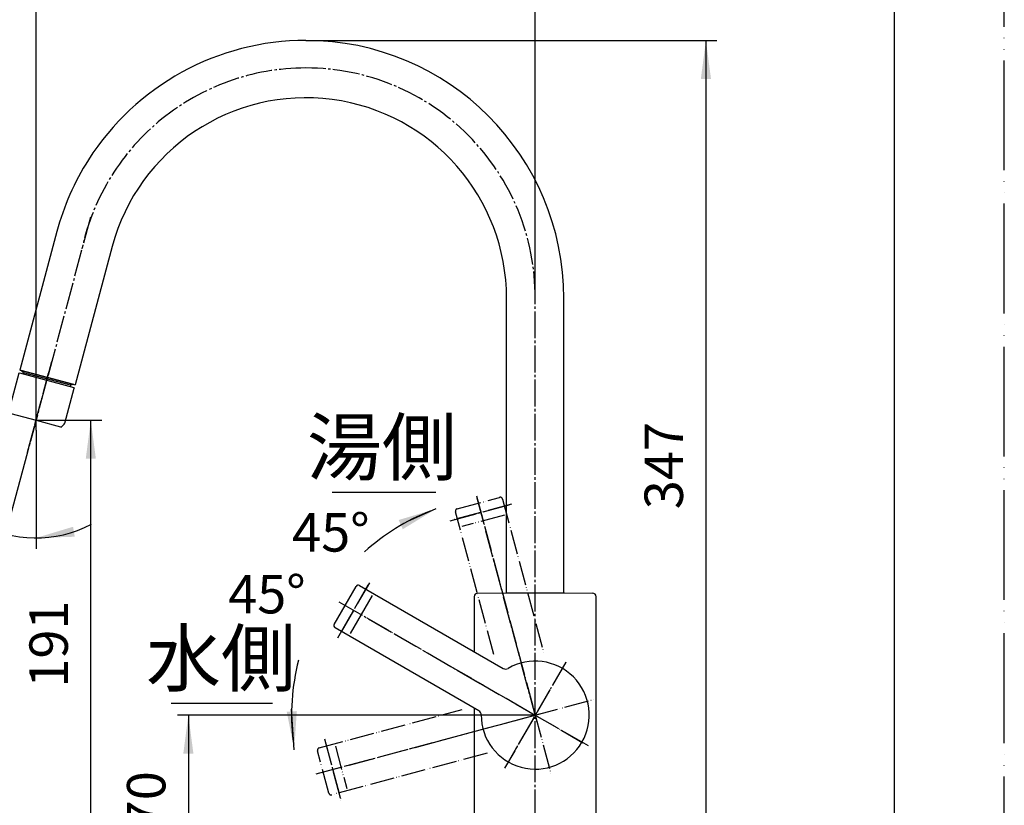
# Model space of a CAD drawing. Units: millimetres. Extents: x 0 to 1083, y 0 to 1336.
# Drawn here: x 541 to 945, y 679 to 1001 of the extents above; entities that cross this region are included whole.
import ezdxf

# ---------------------------------------------------------------- set-up
doc = ezdxf.new("R2010")
doc.units = ezdxf.units.MM
doc.linetypes.add('DASH_CENTER', pattern=[14, 11, -1, 1, -1])
doc.linetypes.add('PHANTOM', pattern=[13, 10, -1, 0, -1, 0, -1])
doc.layers.add('1', color=7, linetype='Continuous')
doc.styles.add('CONVERTER_11', font='MS Mincho.ttf', dxfattribs={"width": 0.89})
doc.styles.add('CONVERTER_12', font='txt.shx', dxfattribs={"width": 0.9})
doc.dimstyles.new('ME10_DIM_13', dxfattribs={"dimtxt": 15.75, "dimasz": 15.75, "dimexe": 4.5, "dimexo": 0, "dimgap": 4.5, "dimtad": 1, "dimdsep": 46, "dimtxsty": 'CONVERTER_12', "dimsah": 1, "dimcen": 0.09, "dimclrd": 2, "dimclre": 2, "dimclrt": 7, "dimadec": 0, "dimazin": 0, "dimtfac": 1, "dimtdec": 4, "dimtix": 1, "dimtmove": 0, "dimatfit": 3, "dimfxl": 1, "dimtolj": 1, "dimtzin": 0, "dimarcsym": 0})
doc.dimstyles.new('ME10_DIM_17', dxfattribs={"dimtxt": 15.75, "dimasz": 15.75, "dimexe": 4.5, "dimexo": 0, "dimgap": 4.5, "dimtad": 1, "dimdsep": 46, "dimtxsty": 'CONVERTER_12', "dimsah": 1, "dimcen": 0.09, "dimclrd": 2, "dimclre": 2, "dimclrt": 7, "dimadec": 0, "dimazin": 0, "dimtfac": 1, "dimtdec": 4, "dimtix": 1, "dimtmove": 0, "dimatfit": 3, "dimfxl": 1, "dimtolj": 1, "dimtzin": 0, "dimarcsym": 0})
doc.dimstyles.new('ME10_DIM_18', dxfattribs={"dimtxt": 15.75, "dimasz": 15.75, "dimexe": 4.5, "dimexo": 0, "dimgap": 4.5, "dimtad": 1, "dimdsep": 46, "dimtxsty": 'CONVERTER_12', "dimsah": 1, "dimcen": 0.09, "dimclrd": 2, "dimclre": 2, "dimclrt": 7, "dimadec": 0, "dimazin": 0, "dimtfac": 1, "dimtdec": 4, "dimtix": 1, "dimtmove": 0, "dimatfit": 3, "dimfxl": 1, "dimtolj": 1, "dimtzin": 0, "dimarcsym": 0})
doc.dimstyles.new('ME10_DIM_19', dxfattribs={"dimtxt": 15.75, "dimasz": 15.75, "dimexe": 4.5, "dimexo": 0, "dimgap": 4.5, "dimtad": 1, "dimdsep": 46, "dimtxsty": 'CONVERTER_12', "dimsah": 1, "dimcen": 0.09, "dimclrd": 2, "dimclre": 2, "dimclrt": 7, "dimadec": 0, "dimazin": 0, "dimtfac": 1, "dimtdec": 4, "dimtix": 1, "dimtmove": 0, "dimatfit": 3, "dimfxl": 1, "dimtolj": 1, "dimtzin": 0, "dimarcsym": 0})
doc.dimstyles.new('ME10_DIM_22', dxfattribs={"dimtxt": 15.75, "dimasz": 15.75, "dimexe": 4.5, "dimexo": 0, "dimgap": 4.5, "dimtad": 1, "dimdsep": 46, "dimtxsty": 'CONVERTER_12', "dimsah": 1, "dimcen": 0.09, "dimclrd": 2, "dimclre": 2, "dimclrt": 7, "dimadec": 0, "dimazin": 0, "dimtfac": 1, "dimtdec": 4, "dimtix": 1, "dimtmove": 0, "dimatfit": 3, "dimfxl": 1, "dimtolj": 1, "dimtzin": 0, "dimarcsym": 0})
doc.dimstyles.get("Standard").update_dxf_attribs({"dimtxt": 0.18, "dimasz": 0.18, "dimexe": 0.18, "dimexo": 0.0625, "dimgap": 0.09, "dimtad": 0, "dimtih": 1, "dimtoh": 1, "dimdec": 4, "dimzin": 0, "dimdsep": 46, "dimtxsty": 'Standard', "dimcen": 0.09, "dimadec": 0, "dimazin": 0, "dimtfac": 1, "dimtdec": 4, "dimtofl": 0, "dimtmove": 0, "dimatfit": 3, "dimfxl": 1, "dimtolj": 1, "dimtzin": 0, "dimarcsym": 0})

# ---------------------------------------------------------------- blocks, each defined once
blk = doc.blocks.new('87-164-M21', base_point=(309.12, 809.85))
at = {"layer": '1', "color": 5, "linetype": 'PHANTOM'}
for p, q in [((720.66, 800.45), (738.04, 805.11)), ((739.27, 804.4), (756.33, 740.73)), ((735.64, 740.68), (719.95, 799.23)), ((740, 797.82), (722.61, 793.16)), ((664.09, 702.47), (722.64, 718.16)), ((670.68, 703.2), (675.34, 685.82)), ((668.04, 683.86), (663.38, 701.25)), ((732.94, 700.22), (669.27, 683.16))]:
    blk.add_line(p, q, dxfattribs=at)
at = {"layer": '1', "color": 4, "linetype": 'PHANTOM'}
for p, q in [((742.94, 802.28), (717.83, 795.55)), ((684.67, 770.11), (671.67, 747.59)), ((666.21, 706.15), (672.94, 681.03))]:
    blk.add_line(p, q, dxfattribs=at)
at = {"layer": '1', "color": 7, "linetype": 'Continuous'}
for p, q in [((670.2, 753.06), (679.2, 768.64)), ((680.57, 769.01), (739.49, 734.99)), ((685.74, 764.87), (676.74, 749.28)), ((729.49, 717.67), (670.57, 751.69))]:
    blk.add_line(p, q, dxfattribs=at)
at = {"layer": '1', "color": 5, "linetype": 'PHANTOM'}
for centre, start, end in [((738.3, 804.15), 15, 105), ((720.92, 799.49), 105, 195), ((664.35, 701.51), 105, 195), ((669.01, 684.12), 195, 285)]:
    blk.add_arc(centre, 1, start, end, dxfattribs=at)
at = {"layer": '1', "color": 7, "linetype": 'Continuous'}
for centre, radius, start, end in [((680.07, 768.14), 1, 60, 150), ((671.07, 752.56), 1, 150, 240), ((752.64, 715.85), 22.15, 179.7947, 120.2053), ((740.49, 736.72), 2, 240, 300.2053), ((728.49, 715.94), 2, 359.7947, 60)]:
    blk.add_arc(centre, radius, start, end, dxfattribs=at)
blk = doc.blocks.new('87-164X-M21', base_point=(354.09, 359.35))
at = {"layer": '1', "color": 4, "linetype": 'PHANTOM'}
for p, q in [((728.57, 805.68), (759.15, 691.56)), ((672.1, 762.35), (774.43, 703.27)), ((765.22, 737.63), (740.07, 694.07)), ((662.81, 691.78), (776.94, 722.36))]:
    blk.add_line(p, q, dxfattribs=at)
at = {"layer": '1'}
blk.add_blockref('87-164-M21', (309.12, 809.85), dxfattribs=at)
blk = doc.blocks.new('35-228A', base_point=(867.93, 1440.11))
at = {"layer": '1', "color": 4, "linetype": 'PHANTOM'}
blk.add_line((554.34, 860.59), (550.78, 847.3), dxfattribs=at)
at = {"layer": '1', "color": 7, "linetype": 'Continuous'}
for p, q in [((542.82, 856.21), (541.9, 857.12)), ((563.39, 851.37), (541.9, 857.12)), ((542.69, 855.72), (542.82, 856.21)), ((562.14, 851.03), (542.82, 856.21)), ((562.14, 851.03), (562.01, 850.55)), ((563.39, 851.37), (562.14, 851.03))]:
    blk.add_line(p, q, dxfattribs=at)
blk = doc.blocks.new('61-103D', base_point=(2017.15, 786.66))
at = {"layer": '1', "color": 7, "linetype": 'Continuous'}
for p, q in [((556.5, 914.02), (541.29, 857.29)), ((579.2, 907.94), (563.99, 851.2)), ((740.89, 881.59), (740.89, 886.65)), ((764.39, 882.57), (764.39, 886.65)), ((740.89, 765.95), (740.89, 881.59)), ((764.39, 765.95), (764.39, 882.57)), ((541.29, 857.29), (563.99, 851.2)), ((541.29, 857.29), (541.29, 857.29))]:
    blk.add_line(p, q, dxfattribs=at)
for radius, start, end in [(105.75, 90, 147.5278), (105.75, 0, 90), (82.25, 0, 165), (105.75, 147.5278, 165)]:
    blk.add_arc((658.64, 886.65), radius, start, end, dxfattribs=at)
blk.add_blockref('35-228A', (867.93, 1440.11))
blk = doc.blocks.new('30-1-13', base_point=(2077.29, 866.11))
at = {"layer": '1', "color": 7, "linetype": 'Continuous'}
for p, q in [((540.93, 855.96), (537.1, 841.67)), ((540.93, 855.96), (541.18, 856.1)), ((541.18, 856.1), (563.49, 850.12)), ((559.8, 835.58), (563.63, 849.88)), ((563.49, 850.12), (563.49, 850.12)), ((563.49, 850.12), (563.63, 849.88)), ((537.65, 839.45), (547.94, 836.69)), ((547.94, 836.69), (557.93, 834.01)), ((557.93, 834.01), (558.22, 833.94))]:
    blk.add_line(p, q, dxfattribs=at)
at = {"layer": '1', "color": 4, "linetype": 'PHANTOM'}
blk.add_line((547.48, 834.98), (553.1, 855.96), dxfattribs=at)
at = {"layer": '1', "color": 7, "linetype": 'Continuous'}
for centre, start, end in [((552.87, 844.37), 189.7204, 197.9011), ((547.5, 845.81), 312.0989, 320.2796)]:
    blk.add_arc(centre, 16, start, end, dxfattribs=at)
blk = doc.blocks.new('30-96B__12', base_point=(-51.03, 925.15))
at = {"layer": '1', "color": 7, "linetype": 'Continuous'}
for p, q in [((727.64, 764.38), (727.64, 741.83)), ((729.12, 765.87), (740.64, 765.95)), ((740.64, 765.95), (764.64, 765.95)), ((764.64, 765.95), (764.64, 765.95)), ((764.64, 765.95), (776.17, 765.87)), ((777.64, 645.85), (777.64, 764.38)), ((727.64, 718.73), (727.64, 645.85)), ((777.64, 645.85), (727.64, 645.85)), ((735.14, 642.85), (735.14, 640.85)), ((770.14, 640.85), (770.14, 642.85)), ((735.14, 640.85), (770.14, 640.85))]:
    blk.add_line(p, q, dxfattribs=at)
for centre, start, end in [((729.14, 764.38), 91.0004, 180.0001), ((776.14, 764.38), 359.9951, 88.9948)]:
    blk.add_arc(centre, 1.5, start, end, dxfattribs=at)
blk = doc.blocks.new('30-96BX__13', base_point=(179.68, 702.28))
blk.add_blockref('30-96B__12', (-51.03, 925.15))
blk = doc.blocks.new('開示A4')
at = {"layer": '1', "color": 4, "linetype": 'PHANTOM'}
blk.add_line((210, 0), (210, 297), dxfattribs=at)
at = {"layer": '1', "color": 7, "linetype": 'Continuous'}
blk.add_line((200, 148.5), (200, 287), dxfattribs=at)
blk = doc.blocks.new('*D45')
at = {"layer": '1', "color": 2, "linetype": 'Continuous'}
for p, q in [((752.64, 715.85), (605.91, 715.85)), ((610.41, 715.85), (610.41, 645.85)), ((727.64, 645.85), (605.91, 645.85))]:
    blk.add_line(p, q, dxfattribs=at)
at = {"layer": '1', "color": 2}
for points in [[(612.48, 700.1), (608.34, 700.1), (610.41, 715.85)], [(608.34, 661.6), (612.48, 661.6), (610.41, 645.85)]]:
    blk.add_solid(points, dxfattribs=at)
at = {"layer": '1', "color": 7, "insert": (605.91, 669.04), "char_height": 15.75, "attachment_point": 7, "rotation": 90, "line_spacing_factor": 0.60024, "style": 'CONVERTER_12'}
blk.add_mtext('70', dxfattribs=at)
blk = doc.blocks.new('*D49')
at = {"layer": '1', "color": 2, "linetype": 'Continuous'}
for p, q in [((547.94, 836.69), (547.94, 1041.9)), ((752.64, 886.65), (752.64, 1041.9)), ((752.64, 1037.4), (547.94, 1037.4))]:
    blk.add_line(p, q, dxfattribs=at)
at = {"layer": '1', "color": 2}
for points in [[(563.69, 1039.48), (563.69, 1035.33), (547.94, 1037.4)], [(736.89, 1035.33), (736.89, 1039.48), (752.64, 1037.4)]]:
    blk.add_solid(points, dxfattribs=at)
at = {"layer": '1', "color": 7, "insert": (631.39, 1041.9), "char_height": 15.75, "attachment_point": 7, "rotation": 0.0001, "line_spacing_factor": 0.60024, "style": 'CONVERTER_12'}
blk.add_mtext('205', dxfattribs=at)
blk = doc.blocks.new('*D50')
at = {"layer": '1', "color": 2, "linetype": 'Continuous'}
for p, q in [((658.64, 992.4), (827.14, 992.4)), ((822.64, 992.4), (822.64, 645.85)), ((777.64, 645.85), (827.14, 645.85))]:
    blk.add_line(p, q, dxfattribs=at)
at = {"layer": '1', "color": 2}
for points in [[(824.72, 976.65), (820.57, 976.65), (822.64, 992.4)], [(820.57, 661.6), (824.72, 661.6), (822.64, 645.85)]]:
    blk.add_solid(points, dxfattribs=at)
at = {"layer": '1', "color": 7, "insert": (818.14, 800.23), "char_height": 15.75, "attachment_point": 7, "rotation": 90, "line_spacing_factor": 0.60024, "style": 'CONVERTER_12'}
blk.add_mtext('347', dxfattribs=at)
blk = doc.blocks.new('*D51')
at = {"layer": '1', "color": 2, "linetype": 'Continuous'}
for p, q in [((547.94, 836.69), (574.91, 836.69)), ((570.41, 645.85), (570.41, 836.69)), ((727.64, 645.85), (565.91, 645.85))]:
    blk.add_line(p, q, dxfattribs=at)
at = {"layer": '1', "color": 2}
for points in [[(572.48, 820.94), (568.34, 820.94), (570.41, 836.69)], [(568.34, 661.6), (572.48, 661.6), (570.41, 645.85)]]:
    blk.add_solid(points, dxfattribs=at)
at = {"layer": '1', "color": 7, "insert": (565.91, 727.09), "char_height": 15.75, "attachment_point": 7, "rotation": 90, "line_spacing_factor": 0.60024, "style": 'CONVERTER_12'}
blk.add_mtext('191', dxfattribs=at)
blk = doc.blocks.new('*D54')
at = {"layer": '1', "color": 2, "linetype": 'Continuous'}
for p, q in [((547.94, 832.66), (547.94, 788.46)), ((544.44, 823.65), (535.45, 790.1)), ((535.45, 790.1), (534.29, 785.75)), ((547.94, 788.46), (547.94, 783.96))]:
    blk.add_line(p, q, dxfattribs=at)
blk.add_arc((547.94, 836.69), 48.24, 182.1142, 298.0622, dxfattribs=at)
at = {"layer": '1', "color": 2}
for points in [[(520.25, 794.71), (521.96, 798.48), (535.45, 790.1)], [(563.14, 793.06), (563.81, 788.97), (547.94, 788.46)]]:
    blk.add_solid(points, dxfattribs=at)
at = {"layer": '1', "color": 7, "insert": (502.62, 827.59), "char_height": 15.75, "attachment_point": 7, "rotation": 300.2449, "line_spacing_factor": 0.60024, "style": 'CONVERTER_12'}
blk.add_mtext('15{\\Fgdt;~}', dxfattribs=at)

msp = doc.modelspace()

# ---------------------------------------------------------------- linework, layer by layer
at = {"layer": '1', "color": 2, "linetype": 'DASH_CENTER'}
for p, q in [((570.251, 919.953), (544.447, 823.652)), ((752.645, 632.35), (752.644, 886.654)), ((544.441, 823.651), (547.936, 836.694)), ((547.936, 832.661), (547.936, 836.694)), ((753.421, 712.952), (728.575, 805.68)), ((717.829, 795.554), (742.943, 802.284)), ((671.667, 747.591), (684.667, 770.108)), ((672.104, 762.349), (752.645, 715.849)), ((765.22, 737.63), (740.07, 694.069)), ((662.814, 691.779), (755.543, 716.626)), ((752.645, 715.849), (774.425, 703.274)), ((666.21, 706.148), (672.94, 681.034))]:
    msp.add_line(p, q, dxfattribs=at)
at = {"layer": '1', "color": 2, "linetype": 'Continuous'}
for p, q in [((669.375, 807.261), (711.875, 807.261)), ((603.41, 720.761), (644.91, 720.761))]:
    msp.add_line(p, q, dxfattribs=at)
at = {"layer": '1', "color": 2, "linetype": 'DASH_CENTER'}
for start, end in [(90, 167.83203), (359.7284, 90)]:
    msp.add_arc((658.645, 887.1), 94, start, end, dxfattribs=at)
at = {"layer": '1', "color": 2, "linetype": 'Continuous'}
for start, end in [(111.53388, 131.85611), (165.46699, 186.80919)]:
    msp.add_arc((742.645, 715.849), 89.932, start, end, dxfattribs=at)
at = {"layer": '1', "color": 2}
for points in [[(698.344, 792.046), (696.655, 795.833), (711.883, 800.357)], [(650.738, 717.238), (654.876, 717.51), (653.839, 701.658)]]:
    msp.add_solid(points, dxfattribs=at)

# ---------------------------------------------------------------- block references
for name, p in [('61-103D', (2017.152, 786.662)), ('30-96BX__13', (179.676, 702.285))]:
    msp.add_blockref(name, p)
at = {"layer": '1', "xscale": 4.5, "yscale": 4.5, "zscale": 4.5}
msp.add_blockref('開示A4', (0, 0), dxfattribs=at)
at = {"layer": '1'}
for name, p in [('87-164X-M21', (354.094, 359.347)), ('30-1-13', (2077.286, 866.112))]:
    msp.add_blockref(name, p, dxfattribs=at)

# ---------------------------------------------------------------- texts
at = {"layer": '1', "color": 7, "attachment_point": 5, "line_spacing_factor": 0.545455, "style": 'CONVERTER_11'}
for s, insert, char_height in [('湯側', (689.733, 822.761), 22.5), ('45°', (668.845, 788.716), 15.75), ('45°', (642.618, 763.374), 15.75), ('水側', (623.768, 736.261), 22.5)]:
    msp.add_mtext(s, dxfattribs=dict(at, insert=insert, char_height=char_height))

# ---------------------------------------------------------------- dimensions: what is measured, and where the dimension line sits
at = {"layer": '1'}
dim = msp.add_linear_dim(base=(752.644, 1037.404), p1=(547.936, 836.694), p2=(752.644, 886.654), text='205', dimstyle='ME10_DIM_17', dxfattribs=at)
dim.commit()
dim.dimension.update_dxf_attribs({"geometry": '*D49', "text_midpoint": (650.29, 1049.779), "text_rotation": 0.00014})
for base, p1, p2, text, dimstyle, picture, middle in [((822.645, 992.404), (777.645, 645.849), (658.645, 992.404), '347', 'ME10_DIM_18', '*D50', (810.27, 819.126)), ((570.41, 645.849), (547.936, 836.694), (727.645, 645.849), '191', 'ME10_DIM_19', '*D51', (558.035, 741.261))]:
    dim = msp.add_linear_dim(base=base, p1=p1, p2=p2, angle=90, text=text, dimstyle=dimstyle, dxfattribs=at)
    dim.commit()
    dim.dimension.update_dxf_attribs({"geometry": picture, "text_midpoint": middle, "text_rotation": 90})
dim = msp.add_angular_dim_3p(base=(541.64, 788.87), center=(547.936, 836.694), p1=(544.441, 823.651), p2=(547.936, 832.661), dimstyle='ME10_DIM_22', dxfattribs=at)
dim.commit()
dim.dimension.update_dxf_attribs({"geometry": '*D54', "text_midpoint": (516.956, 818.63)})
dim = msp.add_linear_dim(base=(610.41, 715.849), p1=(727.645, 645.849), p2=(752.645, 715.849), angle=90, dimstyle='ME10_DIM_13', dxfattribs=at)
dim.commit()
dim.dimension.update_dxf_attribs({"geometry": '*D45', "text_midpoint": (598.035, 680.849), "text_rotation": 90})

# ---------------------------------------------------------------- leaders
at = {"layer": '1', "color": 2, "linetype": 'Continuous', "has_arrowhead": 0}
for points in [[(711.883, 800.357), (700.307, 795.192)], [(653.839, 701.658), (652.746, 718.298)]]:
    msp.add_leader(points, dimstyle='Standard', dxfattribs=at)

doc.saveas('drawing.dxf')
